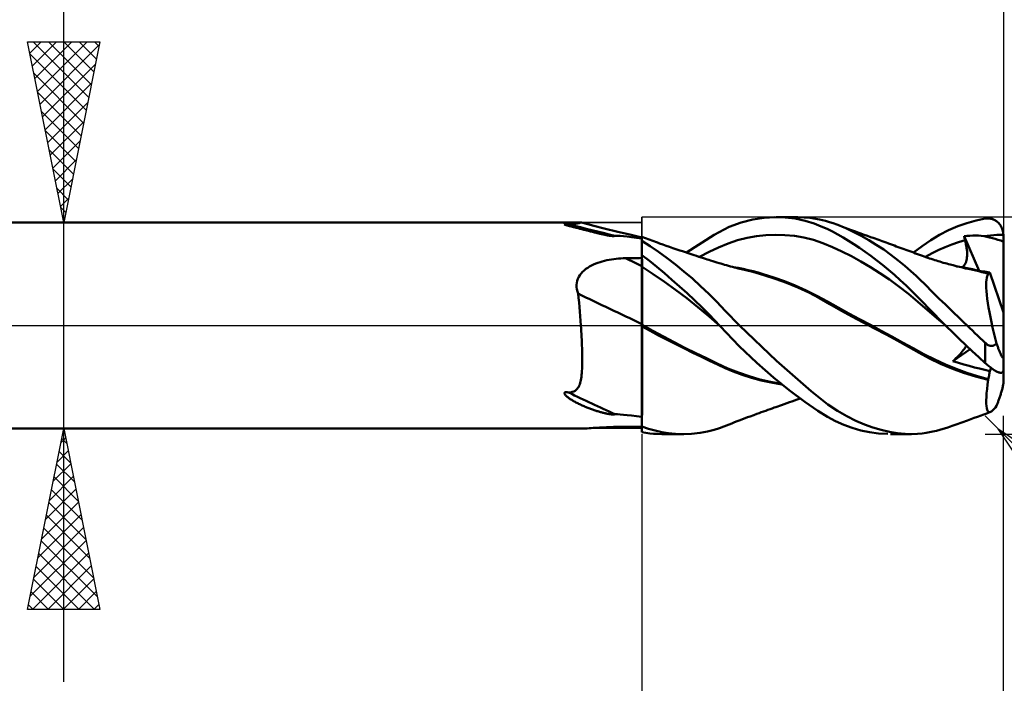
# Model space of a CAD drawing. Units: millimetres. Extents: x -75 to 98, y -61 to 61.
# Drawn here: x 20 to 47, y -10 to 8 of the extents above; entities that cross this region are included whole.
import ezdxf

# ---------------------------------------------------------------- set-up
doc = ezdxf.new("R2010")
doc.units = ezdxf.units.MM
doc.header["$LTSCALE"] = 7.15
doc.linetypes.add('LONGDASH_DASH', pattern=[0.85, 0.4, -0.2, 0.05, -0.2])
for name, color, linetype in [('1', 4, 'CONTINUOUS'), ('2', 7, 'CONTINUOUS'), ('4', 2, 'LONGDASH_DASH'), ('CUT', 1, 'CONTINUOUS'), ('NOCUT', 7, 'CONTINUOUS'), ('SK2', 7, 'CONTINUOUS'), ('SK4', 2, 'LONGDASH_DASH')]:
    doc.layers.add(name, color=color, linetype=linetype)

msp = doc.modelspace()

# ---------------------------------------------------------------- linework, layer by layer
at = {"layer": '1', "color": 4, "linetype": 'CONTINUOUS', "lineweight": 50}
for p, q in [((40.38, 2.983), (40.675, 3)), ((40.958, 2.991), (40.675, 3)), ((40.716, 3), (41.312, 3)), ((41.658, 2.98), (41.31, 3)), ((5, 2.85), (35.323, 2.85)), ((34.851, 2.797), (34.856, 2.801)), ((34.857, 2.792), (34.851, 2.797)), ((34.856, 2.801), (34.877, 2.803)), ((34.868, 2.787), (34.857, 2.792)), ((34.882, 2.782), (34.868, 2.787)), ((34.877, 2.803), (34.902, 2.804)), ((34.898, 2.777), (34.882, 2.782)), ((34.915, 2.773), (34.898, 2.777)), ((34.927, 2.803), (34.902, 2.804)), ((34.93, 2.769), (34.915, 2.773)), ((34.953, 2.803), (34.927, 2.803)), ((34.945, 2.765), (34.93, 2.769)), ((34.961, 2.76), (34.945, 2.765)), ((34.978, 2.801), (34.953, 2.803)), ((34.979, 2.756), (34.961, 2.76)), ((34.978, 2.801), (35.049, 2.804)), ((34.997, 2.751), (34.979, 2.756)), ((35.016, 2.746), (34.997, 2.751)), ((35.037, 2.741), (35.016, 2.746)), ((35.058, 2.736), (35.037, 2.741)), ((35.049, 2.804), (35.11, 2.809)), ((35.081, 2.73), (35.058, 2.736)), ((35.104, 2.724), (35.081, 2.73)), ((35.11, 2.809), (35.161, 2.815)), ((35.161, 2.815), (35.204, 2.822)), ((35.204, 2.822), (35.237, 2.829)), ((35.237, 2.829), (35.263, 2.836)), ((35.263, 2.836), (35.283, 2.841)), ((35.283, 2.841), (35.3, 2.846)), ((35.3, 2.846), (35.313, 2.849)), ((35.313, 2.849), (35.324, 2.85)), ((35.325, 2.85), (35.324, 2.85)), ((35.326, 2.85), (35.325, 2.85)), ((35.327, 2.85), (35.326, 2.85)), ((35.328, 2.85), (35.327, 2.85)), ((35.329, 2.849), (35.328, 2.85)), ((35.33, 2.849), (35.329, 2.849)), ((35.498, 2.805), (35.33, 2.849)), ((35.667, 2.761), (35.498, 2.805)), ((35.957, 2.688), (35.667, 2.761)), ((38.995, 2.513), (39.416, 2.729)), ((39.416, 2.729), (39.746, 2.853)), ((39.746, 2.853), (40.069, 2.935)), ((40.069, 2.935), (40.38, 2.983)), ((41.239, 2.958), (40.958, 2.991)), ((41.516, 2.899), (41.239, 2.958)), ((41.761, 2.824), (41.516, 2.899)), ((41.916, 2.936), (41.658, 2.98)), ((41.962, 2.744), (41.761, 2.824)), ((42.08, 2.894), (41.916, 2.936)), ((42.122, 2.671), (41.962, 2.744)), ((42.184, 2.863), (42.08, 2.894)), ((42.287, 2.829), (42.184, 2.863)), ((42.39, 2.792), (42.287, 2.829)), ((42.621, 2.699), (42.39, 2.792)), ((42.467, 2.763), (42.39, 2.792)), ((42.544, 2.734), (42.467, 2.763)), ((42.621, 2.706), (42.544, 2.734)), ((45.485, 2.638), (45.737, 2.746)), ((45.737, 2.746), (45.991, 2.835)), ((45.991, 2.835), (46.246, 2.905)), ((46.246, 2.905), (46.5, 2.957)), ((46.5, 2.957), (46.525, 2.96)), ((46.525, 2.96), (46.55, 2.962)), ((46.55, 2.962), (46.575, 2.962)), ((46.599, 2.961), (46.575, 2.962)), ((46.624, 2.959), (46.599, 2.961)), ((46.648, 2.955), (46.624, 2.959)), ((46.672, 2.95), (46.648, 2.955)), ((46.696, 2.943), (46.672, 2.95)), ((46.72, 2.935), (46.696, 2.943)), ((46.743, 2.925), (46.72, 2.935)), ((46.766, 2.913), (46.743, 2.925)), ((46.789, 2.9), (46.766, 2.913)), ((46.811, 2.885), (46.789, 2.9)), ((46.832, 2.868), (46.811, 2.885)), ((46.853, 2.85), (46.832, 2.868)), ((46.873, 2.83), (46.853, 2.85)), ((46.892, 2.808), (46.873, 2.83)), ((46.91, 2.785), (46.892, 2.808)), ((46.926, 2.76), (46.91, 2.785)), ((46.942, 2.733), (46.926, 2.76)), ((46.956, 2.705), (46.942, 2.733)), ((35.129, 2.718), (35.104, 2.724)), ((35.154, 2.712), (35.129, 2.718)), ((35.18, 2.706), (35.154, 2.712)), ((35.206, 2.699), (35.18, 2.706)), ((35.232, 2.693), (35.206, 2.699)), ((35.258, 2.686), (35.232, 2.693)), ((35.284, 2.679), (35.258, 2.686)), ((35.31, 2.673), (35.284, 2.679)), ((35.336, 2.666), (35.31, 2.673)), ((35.363, 2.659), (35.336, 2.666)), ((35.39, 2.652), (35.363, 2.659)), ((35.417, 2.646), (35.39, 2.652)), ((35.443, 2.639), (35.417, 2.646)), ((35.47, 2.632), (35.443, 2.639)), ((35.497, 2.625), (35.47, 2.632)), ((35.524, 2.618), (35.497, 2.625)), ((35.55, 2.611), (35.524, 2.618)), ((35.577, 2.604), (35.55, 2.611)), ((35.603, 2.598), (35.577, 2.604)), ((35.63, 2.591), (35.603, 2.598)), ((35.656, 2.584), (35.63, 2.591)), ((35.682, 2.578), (35.656, 2.584)), ((35.708, 2.571), (35.682, 2.578)), ((35.733, 2.565), (35.708, 2.571)), ((35.759, 2.559), (35.733, 2.565)), ((35.784, 2.553), (35.759, 2.559)), ((35.808, 2.547), (35.784, 2.553)), ((35.833, 2.541), (35.808, 2.547)), ((35.857, 2.535), (35.833, 2.541)), ((35.88, 2.53), (35.857, 2.535)), ((35.903, 2.525), (35.88, 2.53)), ((35.926, 2.52), (35.903, 2.525)), ((35.948, 2.515), (35.926, 2.52)), ((35.97, 2.51), (35.948, 2.515)), ((36.33, 2.596), (35.957, 2.688)), ((35.99, 2.506), (35.97, 2.51)), ((36.011, 2.502), (35.99, 2.506)), ((36.03, 2.498), (36.011, 2.502)), ((36.049, 2.495), (36.03, 2.498)), ((36.067, 2.491), (36.049, 2.495)), ((36.085, 2.488), (36.067, 2.491)), ((36.102, 2.486), (36.085, 2.488)), ((36.118, 2.484), (36.102, 2.486)), ((36.133, 2.482), (36.118, 2.484)), ((36.148, 2.48), (36.133, 2.482)), ((36.163, 2.478), (36.148, 2.48)), ((36.179, 2.477), (36.163, 2.478)), ((36.195, 2.476), (36.179, 2.477)), ((36.21, 2.476), (36.195, 2.476)), ((36.21, 2.476), (36.225, 2.477)), ((36.225, 2.477), (36.239, 2.48)), ((36.239, 2.48), (36.25, 2.485)), ((36.318, 2.482), (36.25, 2.485)), ((36.396, 2.478), (36.318, 2.482)), ((36.664, 2.517), (36.33, 2.596)), ((36.487, 2.47), (36.396, 2.478)), ((36.59, 2.46), (36.487, 2.47)), ((36.71, 2.446), (36.59, 2.46)), ((37, 2.44), (36.664, 2.517)), ((37.001, 2.455), (37, 2.456)), ((37, 2.456), (37, 2.456)), ((37, 2.456), (37, 2.456)), ((37, 2.456), (37, 2.456)), ((37, -2.95), (37, 2.456)), ((37.001, 2.455), (37.001, 2.455)), ((37.024, 2.447), (37.001, 2.455)), ((37.001, 2.455), (37.001, 2.455)), ((37.001, 2.452), (37.001, 2.455)), ((37.001, 2.452), (37.001, 2.455)), ((37.001, 2.444), (37.001, 2.452)), ((37.001, 2.444), (37.001, 2.452)), ((38.228, 2.018), (38.995, 2.513)), ((39.906, 2.427), (40.169, 2.473)), ((40.169, 2.473), (40.431, 2.501)), ((40.431, 2.501), (40.694, 2.511)), ((40.956, 2.504), (40.694, 2.511)), ((41.219, 2.478), (40.956, 2.504)), ((41.482, 2.433), (41.219, 2.478)), ((42.268, 2.597), (42.122, 2.671)), ((42.415, 2.518), (42.268, 2.597)), ((42.564, 2.433), (42.415, 2.518)), ((42.697, 2.678), (42.621, 2.706)), ((42.847, 2.594), (42.621, 2.699)), ((42.774, 2.649), (42.697, 2.678)), ((42.85, 2.621), (42.774, 2.649)), ((43.068, 2.481), (42.847, 2.594)), ((42.911, 2.599), (42.85, 2.621)), ((42.971, 2.577), (42.911, 2.599)), ((43.059, 2.545), (42.971, 2.577)), ((43.148, 2.512), (43.059, 2.545)), ((43.28, 2.361), (43.068, 2.481)), ((43.237, 2.48), (43.148, 2.512)), ((43.326, 2.448), (43.237, 2.48)), ((44.99, 2.364), (45.235, 2.511)), ((45.235, 2.511), (45.485, 2.638)), ((45.912, 2.471), (45.991, 2.48)), ((45.916, 2.455), (45.912, 2.471)), ((46.333, 1.514), (45.912, 2.471)), ((45.92, 2.439), (45.916, 2.455)), ((45.991, 2.48), (46.071, 2.486)), ((46.071, 2.486), (46.15, 2.489)), ((46.15, 2.489), (46.229, 2.49)), ((46.307, 2.487), (46.229, 2.49)), ((46.386, 2.481), (46.307, 2.487)), ((46.465, 2.47), (46.386, 2.481)), ((46.465, 2.47), (46.554, 2.482)), ((46.542, 2.456), (46.465, 2.47)), ((46.619, 2.439), (46.542, 2.456)), ((46.554, 2.482), (46.643, 2.492)), ((46.643, 2.492), (46.732, 2.5)), ((46.732, 2.5), (46.821, 2.506)), ((46.821, 2.506), (46.911, 2.509)), ((46.911, 2.509), (47, 2.511)), ((46.968, 2.675), (46.956, 2.705)), ((46.979, 2.644), (46.968, 2.675)), ((46.987, 2.612), (46.979, 2.644)), ((46.994, 2.579), (46.987, 2.612)), ((46.998, 2.545), (46.994, 2.579)), ((47, 2.511), (46.998, 2.545)), ((47, 2.509), (47, 2.511)), ((47, 2.508), (47, 2.509)), ((47, 2.505), (47, 2.508)), ((47, 2.503), (47, 2.505)), ((47, 2.501), (47, 2.503)), ((47, 2.5), (47, 2.501)), ((47, 2.474), (47, 2.5)), ((47, 2.448), (47, 2.474)), ((36.846, 2.428), (36.71, 2.446)), ((37, 2.405), (36.846, 2.428)), ((37, 2.429), (37.001, 2.444)), ((37, 2.429), (37.001, 2.444)), ((37, 2.408), (37, 2.429)), ((37, 2.408), (37, 2.429)), ((37, 2.382), (37, 2.408)), ((37, 2.382), (37, 2.408)), ((37, 2.35), (37, 2.382)), ((37, 2.35), (37, 2.382)), ((37.228, 2.198), (37, 2.346)), ((37.074, 2.427), (37.024, 2.447)), ((37.124, 2.408), (37.074, 2.427)), ((37.175, 2.389), (37.124, 2.408)), ((37.225, 2.37), (37.175, 2.389)), ((37.275, 2.352), (37.225, 2.37)), ((37.459, 2.039), (37.228, 2.198)), ((37.326, 2.333), (37.275, 2.352)), ((37.376, 2.315), (37.326, 2.333)), ((37.426, 2.296), (37.376, 2.315)), ((37.489, 2.274), (37.426, 2.296)), ((37.58, 2.241), (37.489, 2.274)), ((37.671, 2.209), (37.58, 2.241)), ((37.762, 2.177), (37.671, 2.209)), ((39.118, 2.162), (39.381, 2.272)), ((39.381, 2.272), (39.643, 2.36)), ((39.643, 2.36), (39.906, 2.427)), ((41.744, 2.367), (41.482, 2.433)), ((42.007, 2.279), (41.744, 2.367)), ((42.27, 2.172), (42.007, 2.279)), ((42.714, 2.343), (42.564, 2.433)), ((42.865, 2.247), (42.714, 2.343)), ((43.019, 2.146), (42.865, 2.247)), ((43.484, 2.235), (43.28, 2.361)), ((43.397, 2.422), (43.326, 2.448)), ((43.448, 2.404), (43.397, 2.422)), ((43.498, 2.386), (43.448, 2.404)), ((43.688, 2.101), (43.484, 2.235)), ((43.549, 2.368), (43.498, 2.386)), ((43.6, 2.349), (43.549, 2.368)), ((43.65, 2.331), (43.6, 2.349)), ((43.701, 2.313), (43.65, 2.331)), ((43.752, 2.295), (43.701, 2.313)), ((43.802, 2.276), (43.752, 2.295)), ((43.824, 2.268), (43.802, 2.276)), ((43.877, 2.249), (43.824, 2.268)), ((43.931, 2.23), (43.877, 2.249)), ((43.984, 2.211), (43.931, 2.23)), ((44.037, 2.191), (43.984, 2.211)), ((44.091, 2.172), (44.037, 2.191)), ((44.512, 2.019), (44.751, 2.199)), ((44.751, 2.199), (44.99, 2.364)), ((45.392, 2.172), (45.574, 2.244)), ((45.574, 2.244), (45.757, 2.307)), ((45.757, 2.307), (45.94, 2.361)), ((45.924, 2.424), (45.92, 2.439)), ((45.928, 2.408), (45.924, 2.424)), ((45.932, 2.392), (45.928, 2.408)), ((45.936, 2.376), (45.932, 2.392)), ((45.94, 2.361), (45.936, 2.376)), ((45.953, 2.307), (45.94, 2.361)), ((45.964, 2.254), (45.953, 2.307)), ((45.974, 2.202), (45.964, 2.254)), ((45.982, 2.152), (45.974, 2.202)), ((46.696, 2.42), (46.619, 2.439)), ((46.772, 2.399), (46.696, 2.42)), ((46.849, 2.374), (46.772, 2.399)), ((46.925, 2.348), (46.849, 2.374)), ((47, 2.318), (46.925, 2.348)), ((47, 2.422), (47, 2.448)), ((47, 2.396), (47, 2.422)), ((47, 2.37), (47, 2.396)), ((47, 2.344), (47, 2.37)), ((47, 2.318), (47, 2.344)), ((47, 0.361), (47, 2.318)), ((37.205, 1.787), (37, 1.947)), ((37, 1.899), (37, 1.944)), ((37, 1.899), (37, 1.944)), ((37.693, 1.868), (37.459, 2.039)), ((37.853, 2.145), (37.762, 2.177)), ((37.909, 2.126), (37.853, 2.145)), ((37.966, 2.107), (37.909, 2.126)), ((38.044, 2.08), (37.966, 2.107)), ((38.123, 2.054), (38.044, 2.08)), ((38.201, 2.027), (38.123, 2.054)), ((38.279, 2.001), (38.201, 2.027)), ((38.36, 1.975), (38.279, 2.001)), ((38.441, 1.948), (38.36, 1.975)), ((38.507, 1.927), (38.441, 1.948)), ((38.574, 1.905), (38.507, 1.927)), ((38.593, 1.899), (38.855, 2.036)), ((38.855, 2.036), (39.118, 2.162)), ((42.532, 2.05), (42.27, 2.172)), ((42.795, 1.917), (42.532, 2.05)), ((43.058, 1.772), (42.795, 1.917)), ((43.175, 2.038), (43.019, 2.146)), ((43.334, 1.924), (43.175, 2.038)), ((43.495, 1.803), (43.334, 1.924)), ((43.89, 1.956), (43.688, 2.101)), ((44.091, 1.802), (43.89, 1.956)), ((44.144, 2.153), (44.091, 2.172)), ((44.197, 2.133), (44.144, 2.153)), ((44.251, 2.114), (44.197, 2.133)), ((44.304, 2.095), (44.251, 2.114)), ((44.358, 2.075), (44.304, 2.095)), ((44.411, 2.056), (44.358, 2.075)), ((44.464, 2.036), (44.411, 2.056)), ((44.518, 2.017), (44.464, 2.036)), ((44.571, 1.997), (44.518, 2.017)), ((44.624, 1.978), (44.571, 1.997)), ((44.678, 1.958), (44.624, 1.978)), ((44.709, 1.947), (44.678, 1.958)), ((44.758, 1.929), (44.709, 1.947)), ((44.808, 1.911), (44.758, 1.929)), ((44.857, 1.893), (44.808, 1.911)), ((44.844, 1.898), (45.026, 2)), ((45.026, 2), (45.209, 2.091)), ((45.209, 2.091), (45.392, 2.172)), ((45.988, 2.103), (45.982, 2.152)), ((45.993, 2.056), (45.988, 2.103)), ((45.992, 1.884), (45.995, 1.924)), ((45.995, 2.01), (45.993, 2.056)), ((45.996, 1.966), (45.995, 2.01)), ((45.995, 1.924), (45.996, 1.966)), ((35.55, 1.632), (35.605, 1.661)), ((35.605, 1.661), (35.662, 1.688)), ((35.662, 1.688), (35.719, 1.713)), ((35.719, 1.713), (35.779, 1.735)), ((35.779, 1.735), (35.839, 1.755)), ((35.839, 1.755), (35.901, 1.774)), ((35.901, 1.774), (35.963, 1.79)), ((35.963, 1.79), (36.026, 1.805)), ((36.026, 1.805), (36.089, 1.818)), ((36.089, 1.818), (36.153, 1.829)), ((36.153, 1.829), (36.218, 1.838)), ((36.218, 1.838), (36.283, 1.846)), ((36.283, 1.846), (36.348, 1.853)), ((36.348, 1.853), (36.414, 1.857)), ((36.414, 1.857), (36.479, 1.861)), ((36.479, 1.861), (36.545, 1.862)), ((36.545, 1.862), (36.61, 1.863)), ((36.61, 1.863), (36.675, 1.864)), ((36.675, 1.864), (36.74, 1.865)), ((36.74, 1.865), (36.805, 1.866)), ((36.805, 1.866), (36.87, 1.867)), ((36.87, 1.867), (36.935, 1.868)), ((36.935, 1.868), (37, 1.869)), ((37, 1.853), (37, 1.899)), ((37, 1.853), (37, 1.899)), ((37.001, 1.808), (37, 1.853)), ((37.001, 1.808), (37, 1.853)), ((37.001, 1.762), (37.001, 1.808)), ((37.001, 1.762), (37.001, 1.808)), ((37.001, 1.717), (37.001, 1.762)), ((37.001, 1.717), (37.001, 1.762)), ((37.001, 1.672), (37.001, 1.717)), ((37.001, 1.672), (37.001, 1.717)), ((37.002, 1.626), (37.001, 1.672)), ((37.002, 1.626), (37.001, 1.672)), ((37.412, 1.62), (37.205, 1.787)), ((37.928, 1.688), (37.693, 1.868)), ((38.162, 1.498), (37.928, 1.688)), ((38.64, 1.884), (38.574, 1.905)), ((38.706, 1.862), (38.64, 1.884)), ((38.755, 1.847), (38.706, 1.862)), ((38.803, 1.831), (38.755, 1.847)), ((38.851, 1.816), (38.803, 1.831)), ((38.899, 1.801), (38.851, 1.816)), ((38.958, 1.783), (38.899, 1.801)), ((39.016, 1.764), (38.958, 1.783)), ((39.075, 1.746), (39.016, 1.764)), ((39.133, 1.728), (39.075, 1.746)), ((39.184, 1.713), (39.133, 1.728)), ((39.234, 1.697), (39.184, 1.713)), ((39.285, 1.682), (39.234, 1.697)), ((39.335, 1.667), (39.285, 1.682)), ((39.391, 1.651), (39.335, 1.667)), ((39.447, 1.635), (39.391, 1.651)), ((39.504, 1.62), (39.447, 1.635)), ((43.32, 1.617), (43.058, 1.772)), ((43.657, 1.677), (43.495, 1.803)), ((43.82, 1.544), (43.657, 1.677)), ((44.277, 1.649), (44.091, 1.802)), ((44.442, 1.505), (44.277, 1.649)), ((44.906, 1.876), (44.857, 1.893)), ((44.956, 1.859), (44.906, 1.876)), ((45.005, 1.843), (44.956, 1.859)), ((45.054, 1.826), (45.005, 1.843)), ((45.104, 1.81), (45.054, 1.826)), ((45.146, 1.797), (45.104, 1.81)), ((45.194, 1.782), (45.146, 1.797)), ((45.242, 1.768), (45.194, 1.782)), ((45.29, 1.753), (45.242, 1.768)), ((45.338, 1.739), (45.29, 1.753)), ((45.386, 1.725), (45.338, 1.739)), ((45.434, 1.712), (45.386, 1.725)), ((45.482, 1.699), (45.434, 1.712)), ((45.53, 1.686), (45.482, 1.699)), ((45.606, 1.666), (45.53, 1.686)), ((45.694, 1.644), (45.606, 1.666)), ((45.781, 1.622), (45.694, 1.644)), ((45.847, 1.615), (45.7, 1.638)), ((45.885, 1.631), (45.907, 1.653)), ((45.907, 1.653), (45.927, 1.679)), ((45.927, 1.679), (45.944, 1.707)), ((45.944, 1.707), (45.959, 1.738)), ((45.959, 1.738), (45.971, 1.772)), ((45.971, 1.772), (45.98, 1.807)), ((45.98, 1.807), (45.987, 1.845)), ((45.987, 1.845), (45.992, 1.884)), ((35.25, 1.346), (35.281, 1.396)), ((35.281, 1.396), (35.316, 1.443)), ((35.316, 1.443), (35.356, 1.487)), ((35.356, 1.487), (35.4, 1.527)), ((35.4, 1.527), (35.447, 1.565)), ((35.447, 1.565), (35.498, 1.6)), ((35.498, 1.6), (35.55, 1.632)), ((37, 1.627), (37, 1.628)), ((37.001, 1.627), (37, 1.627)), ((37.001, 1.627), (37.001, 1.627)), ((37.002, 1.626), (37.001, 1.627)), ((37.001, 1.627), (37.001, 1.627)), ((37.001, 1.627), (37.001, 1.627)), ((37.002, 1.563), (37.002, 1.626)), ((37.311, 1.422), (37.002, 1.626)), ((37.002, 1.494), (37.002, 1.563)), ((37.003, 1.421), (37.002, 1.494)), ((37.003, 1.344), (37.003, 1.421)), ((37.62, 1.209), (37.311, 1.422)), ((37.621, 1.447), (37.412, 1.62)), ((37.83, 1.268), (37.621, 1.447)), ((38.394, 1.299), (38.162, 1.498)), ((39.56, 1.606), (39.504, 1.62)), ((39.665, 1.594), (39.528, 1.619)), ((39.609, 1.593), (39.56, 1.606)), ((39.658, 1.581), (39.609, 1.593)), ((39.707, 1.57), (39.658, 1.581)), ((39.803, 1.566), (39.665, 1.594)), ((39.757, 1.558), (39.707, 1.57)), ((40.064, 1.482), (39.757, 1.558)), ((39.94, 1.534), (39.803, 1.566)), ((40.078, 1.5), (39.94, 1.534)), ((40.374, 1.393), (40.064, 1.482)), ((40.215, 1.463), (40.078, 1.5)), ((40.352, 1.423), (40.215, 1.463)), ((40.649, 1.33), (40.352, 1.423)), ((40.688, 1.292), (40.374, 1.393)), ((43.583, 1.451), (43.32, 1.617)), ((43.846, 1.273), (43.583, 1.451)), ((43.984, 1.405), (43.82, 1.544)), ((44.147, 1.26), (43.984, 1.405)), ((44.587, 1.371), (44.442, 1.505)), ((44.71, 1.253), (44.587, 1.371)), ((45.869, 1.602), (45.781, 1.622)), ((45.994, 1.588), (45.847, 1.615)), ((45.86, 1.613), (45.885, 1.631)), ((45.956, 1.582), (45.869, 1.602)), ((46.012, 1.57), (45.956, 1.582)), ((46.141, 1.558), (45.994, 1.588)), ((46.068, 1.558), (46.012, 1.57)), ((46.152, 1.54), (46.068, 1.558)), ((46.288, 1.524), (46.141, 1.558)), ((46.236, 1.521), (46.152, 1.54)), ((46.322, 1.5), (46.236, 1.521)), ((46.435, 1.487), (46.288, 1.524)), ((46.408, 1.478), (46.322, 1.5)), ((46.379, 1.507), (46.33, 1.514)), ((46.428, 1.499), (46.379, 1.507)), ((46.495, 1.455), (46.408, 1.478)), ((46.477, 1.492), (46.428, 1.499)), ((46.582, 1.447), (46.435, 1.487)), ((46.525, 1.484), (46.477, 1.492)), ((46.583, 1.43), (46.495, 1.455)), ((46.573, 1.476), (46.525, 1.484)), ((46.539, 1.323), (46.55, 1.368)), ((46.55, 1.368), (46.565, 1.404)), ((46.565, 1.404), (46.583, 1.43)), ((46.621, 1.468), (46.573, 1.476)), ((46.582, 1.444), (46.582, 1.447)), ((46.583, 1.446), (46.582, 1.447)), ((46.582, 1.442), (46.582, 1.444)), ((46.582, 1.44), (46.582, 1.442)), ((46.582, 1.437), (46.582, 1.44)), ((46.583, 1.435), (46.582, 1.437)), ((46.584, 1.446), (46.583, 1.446)), ((46.583, 1.432), (46.583, 1.435)), ((46.583, 1.43), (46.583, 1.432)), ((46.585, 1.446), (46.584, 1.446)), ((46.586, 1.445), (46.585, 1.446)), ((46.587, 1.445), (46.586, 1.445)), ((46.587, 1.445), (46.587, 1.445)), ((46.594, 1.444), (46.587, 1.445)), ((46.594, 1.444), (46.601, 1.445)), ((46.601, 1.445), (46.607, 1.448)), ((46.607, 1.448), (46.612, 1.452)), ((46.612, 1.452), (46.617, 1.459)), ((46.617, 1.459), (46.621, 1.467)), ((47, 0.361), (46.621, 1.467)), ((35.19, 1.123), (35.195, 1.182)), ((35.191, 1.063), (35.19, 1.123)), ((35.195, 1.182), (35.207, 1.239)), ((35.207, 1.239), (35.225, 1.293)), ((35.225, 1.293), (35.25, 1.346)), ((37.003, 1.263), (37.003, 1.344)), ((37.003, 1.178), (37.003, 1.263)), ((37.004, 1.091), (37.003, 1.178)), ((37.004, 1.002), (37.004, 1.091)), ((37.928, 0.987), (37.62, 1.209)), ((38.04, 1.084), (37.83, 1.268)), ((38.623, 1.092), (38.394, 1.299)), ((38.848, 0.878), (38.623, 1.092)), ((40.946, 1.224), (40.649, 1.33)), ((41.001, 1.179), (40.688, 1.292)), ((41.242, 1.105), (40.946, 1.224)), ((41.31, 1.052), (41.001, 1.179)), ((41.539, 0.972), (41.242, 1.105)), ((44.108, 1.082), (43.846, 1.273)), ((44.31, 1.11), (44.147, 1.26)), ((44.471, 0.954), (44.31, 1.11)), ((44.813, 1.152), (44.71, 1.253)), ((44.897, 1.068), (44.813, 1.152)), ((46.525, 1.127), (46.526, 1.203)), ((46.527, 1.043), (46.525, 1.127)), ((46.526, 1.203), (46.531, 1.268)), ((46.531, 1.268), (46.539, 1.323)), ((35.198, 1.004), (35.191, 1.063)), ((35.212, 0.945), (35.198, 1.004)), ((35.231, 0.886), (35.212, 0.945)), ((35.245, 0.763), (35.231, 0.886)), ((37.004, 0.912), (37.004, 1.002)), ((37.004, 0.819), (37.004, 0.912)), ((37.004, 0.726), (37.004, 0.819)), ((38.237, 0.755), (37.928, 0.987)), ((38.249, 0.894), (38.04, 1.084)), ((38.457, 0.699), (38.249, 0.894)), ((39.069, 0.655), (38.848, 0.878)), ((41.617, 0.91), (41.31, 1.052)), ((41.835, 0.826), (41.539, 0.972)), ((41.914, 0.754), (41.617, 0.91)), ((42.132, 0.665), (41.835, 0.826)), ((44.371, 0.878), (44.108, 1.082)), ((44.634, 0.659), (44.371, 0.878)), ((44.626, 0.797), (44.471, 0.954)), ((44.978, 0.988), (44.897, 1.068)), ((45.06, 0.906), (44.978, 0.988)), ((45.143, 0.825), (45.06, 0.906)), ((45.226, 0.743), (45.143, 0.825)), ((46.533, 0.95), (46.527, 1.043)), ((46.542, 0.849), (46.533, 0.95)), ((46.555, 0.739), (46.542, 0.849)), ((35.258, 0.638), (35.245, 0.763)), ((35.27, 0.512), (35.258, 0.638)), ((37.005, 0.633), (37.004, 0.726)), ((37.005, 0.541), (37.005, 0.633)), ((38.546, 0.511), (38.237, 0.755)), ((38.663, 0.499), (38.457, 0.699)), ((39.306, 0.405), (39.069, 0.655)), ((42.195, 0.592), (41.914, 0.754)), ((42.429, 0.501), (42.132, 0.665)), ((42.5, 0.419), (42.195, 0.592)), ((44.777, 0.64), (44.626, 0.797)), ((44.896, 0.428), (44.634, 0.659)), ((44.929, 0.481), (44.777, 0.64)), ((45.31, 0.661), (45.226, 0.743)), ((45.394, 0.579), (45.31, 0.661)), ((45.479, 0.496), (45.394, 0.579)), ((46.572, 0.621), (46.555, 0.739)), ((46.592, 0.497), (46.572, 0.621)), ((35.281, 0.385), (35.27, 0.512)), ((35.292, 0.258), (35.281, 0.385)), ((37.005, 0.449), (37.005, 0.541)), ((37.005, 0.358), (37.005, 0.449)), ((37.005, 0.27), (37.005, 0.358)), ((38.855, 0.254), (38.546, 0.511)), ((38.851, 0.311), (38.663, 0.499)), ((39.013, 0.144), (38.851, 0.311)), ((39.694, 0), (39.306, 0.405)), ((42.725, 0.338), (42.429, 0.501)), ((42.809, 0.248), (42.5, 0.419)), ((43.022, 0.177), (42.725, 0.338)), ((45.159, 0.202), (44.896, 0.428)), ((45.085, 0.32), (44.929, 0.481)), ((45.243, 0.159), (45.085, 0.32)), ((45.565, 0.414), (45.479, 0.496)), ((45.651, 0.331), (45.565, 0.414)), ((45.737, 0.248), (45.651, 0.331)), ((46.615, 0.367), (46.592, 0.497)), ((46.64, 0.232), (46.615, 0.367)), ((47, -1.239), (47, 0.361)), ((35.302, 0.129), (35.292, 0.258)), ((35.311, 0), (35.302, 0.129)), ((35.316, -0.079), (35.311, 0)), ((37.001, 0.025), (37, 0.025)), ((37.001, 0.024), (37.001, 0.025)), ((37.002, 0.024), (37.001, 0.024)), ((37.003, 0.023), (37.002, 0.024)), ((37.004, 0.023), (37.003, 0.023)), ((37.004, 0.102), (37.005, 0.184)), ((37.004, 0.022), (37.004, 0.102)), ((37.004, 0.022), (37.004, 0.023)), ((37.301, -0.144), (37.004, 0.022)), ((37.004, -0.023), (37.004, 0.022)), ((37.005, 0.184), (37.005, 0.27)), ((39.164, -0.016), (38.855, 0.254)), ((39.149, 0), (39.013, 0.144)), ((39.151, -0.003), (39.149, 0)), ((40.719, -0.979), (39.694, 0)), ((43.121, 0.081), (42.809, 0.248)), ((43.319, 0.017), (43.022, 0.177)), ((43.437, -0.085), (43.121, 0.081)), ((43.616, -0.143), (43.319, 0.017)), ((45.422, -0.02), (45.159, 0.202)), ((45.402, 0), (45.243, 0.159)), ((45.405, -0.003), (45.402, 0)), ((45.823, 0.166), (45.737, 0.248)), ((45.909, 0.083), (45.823, 0.166)), ((45.996, 0), (45.909, 0.083)), ((46.068, -0.069), (45.996, 0)), ((46.669, 0.093), (46.64, 0.232)), ((46.701, -0.05), (46.669, 0.093)), ((35.32, -0.158), (35.316, -0.079)), ((35.325, -0.236), (35.32, -0.158)), ((35.329, -0.315), (35.325, -0.236)), ((37.001, -0.02), (37, -0.02)), ((37.001, -0.021), (37.001, -0.02)), ((37.002, -0.021), (37.001, -0.021)), ((37.003, -0.022), (37.002, -0.021)), ((37.004, -0.022), (37.003, -0.022)), ((37.004, -0.023), (37.004, -0.022)), ((37.228, -0.149), (37.004, -0.023)), ((37.004, -0.17), (37.004, -0.023)), ((37.004, -0.17), (37.004, -0.023)), ((37.004, -0.321), (37.004, -0.17)), ((37.004, -0.321), (37.004, -0.17)), ((37.459, -0.274), (37.228, -0.149)), ((37.597, -0.304), (37.301, -0.144)), ((39.154, -0.006), (39.151, -0.003)), ((39.156, -0.009), (39.154, -0.006)), ((39.159, -0.011), (39.156, -0.009)), ((39.162, -0.014), (39.159, -0.011)), ((39.164, -0.017), (39.162, -0.014)), ((39.69, -0.567), (39.164, -0.017)), ((43.752, -0.25), (43.437, -0.085)), ((43.912, -0.304), (43.616, -0.143)), ((44.064, -0.416), (43.752, -0.25)), ((45.408, -0.006), (45.405, -0.003)), ((45.415, -0.013), (45.408, -0.006)), ((45.418, -0.016), (45.415, -0.013)), ((45.421, -0.019), (45.418, -0.016)), ((45.599, -0.194), (45.421, -0.019)), ((45.778, -0.367), (45.599, -0.194)), ((46.141, -0.138), (46.068, -0.069)), ((46.213, -0.207), (46.141, -0.138)), ((46.285, -0.276), (46.213, -0.207)), ((46.735, -0.197), (46.701, -0.05)), ((46.771, -0.346), (46.735, -0.197)), ((35.333, -0.393), (35.329, -0.315)), ((35.336, -0.471), (35.333, -0.393)), ((35.339, -0.548), (35.336, -0.471)), ((37.003, -0.631), (37.004, -0.475)), ((37.003, -0.63), (37.004, -0.475)), ((37.004, -0.475), (37.004, -0.321)), ((37.004, -0.475), (37.004, -0.321)), ((37.695, -0.397), (37.459, -0.274)), ((37.893, -0.46), (37.597, -0.304)), ((37.934, -0.518), (37.695, -0.397)), ((38.19, -0.612), (37.893, -0.46)), ((38.174, -0.637), (37.934, -0.518)), ((44.209, -0.465), (43.912, -0.304)), ((44.373, -0.584), (44.064, -0.416)), ((44.505, -0.628), (44.209, -0.465)), ((45.959, -0.538), (45.778, -0.367)), ((46.139, -0.707), (45.959, -0.538)), ((46.357, -0.344), (46.285, -0.276)), ((46.429, -0.413), (46.357, -0.344)), ((46.5, -0.481), (46.429, -0.413)), ((46.51, -0.49), (46.5, -0.481)), ((46.5, -1.038), (46.5, -0.481)), ((46.52, -0.499), (46.51, -0.49)), ((46.531, -0.508), (46.52, -0.499)), ((46.542, -0.516), (46.531, -0.508)), ((46.553, -0.524), (46.542, -0.516)), ((46.564, -0.531), (46.553, -0.524)), ((46.576, -0.538), (46.564, -0.531)), ((46.588, -0.544), (46.576, -0.538)), ((46.6, -0.549), (46.588, -0.544)), ((46.738, -0.548), (46.749, -0.543)), ((46.749, -0.543), (46.76, -0.536)), ((46.76, -0.536), (46.771, -0.529)), ((46.809, -0.496), (46.771, -0.346)), ((46.771, -0.529), (46.781, -0.522)), ((46.781, -0.522), (46.791, -0.514)), ((46.791, -0.514), (46.8, -0.505)), ((46.8, -0.505), (46.809, -0.496)), ((46.818, -0.519), (46.809, -0.496)), ((46.826, -0.543), (46.818, -0.519)), ((46.834, -0.565), (46.826, -0.543)), ((35.342, -0.625), (35.339, -0.548)), ((35.344, -0.702), (35.342, -0.625)), ((35.345, -0.778), (35.344, -0.702)), ((35.346, -0.854), (35.345, -0.778)), ((37.003, -0.787), (37.003, -0.63)), ((37.003, -0.788), (37.003, -0.631)), ((37.003, -0.945), (37.003, -0.787)), ((37.003, -0.946), (37.003, -0.788)), ((38.411, -0.753), (38.174, -0.637)), ((38.486, -0.761), (38.19, -0.612)), ((38.644, -0.865), (38.411, -0.753)), ((38.782, -0.906), (38.486, -0.761)), ((40.178, -1.032), (39.69, -0.567)), ((44.671, -0.751), (44.373, -0.584)), ((44.802, -0.791), (44.505, -0.628)), ((44.956, -0.907), (44.671, -0.751)), ((45.099, -0.943), (44.802, -0.791)), ((45.6, -0.987), (46.078, -0.65)), ((45.764, -0.827), (45.8, -0.789)), ((45.8, -0.789), (45.833, -0.752)), ((45.833, -0.752), (45.863, -0.718)), ((45.863, -0.718), (45.889, -0.685)), ((45.889, -0.685), (45.913, -0.655)), ((45.913, -0.655), (45.933, -0.626)), ((45.933, -0.626), (45.951, -0.6)), ((45.951, -0.6), (45.965, -0.576)), ((45.965, -0.576), (45.976, -0.555)), ((46.32, -0.874), (46.139, -0.707)), ((46.613, -0.554), (46.6, -0.549)), ((46.625, -0.558), (46.613, -0.554)), ((46.638, -0.56), (46.625, -0.558)), ((46.651, -0.562), (46.638, -0.56)), ((46.664, -0.563), (46.651, -0.562)), ((46.664, -0.563), (46.676, -0.563)), ((46.676, -0.563), (46.689, -0.562)), ((46.689, -0.562), (46.702, -0.56)), ((46.702, -0.56), (46.714, -0.557)), ((46.714, -0.557), (46.726, -0.553)), ((46.726, -0.553), (46.738, -0.548)), ((46.843, -0.587), (46.834, -0.565)), ((46.851, -0.609), (46.843, -0.587)), ((46.859, -0.63), (46.851, -0.609)), ((46.867, -0.651), (46.859, -0.63)), ((46.875, -0.671), (46.867, -0.651)), ((46.883, -0.692), (46.875, -0.671)), ((46.891, -0.712), (46.883, -0.692)), ((46.9, -0.732), (46.891, -0.712)), ((46.908, -0.753), (46.9, -0.732)), ((46.917, -0.772), (46.908, -0.753)), ((46.925, -0.79), (46.917, -0.772)), ((46.933, -0.808), (46.925, -0.79)), ((46.94, -0.824), (46.933, -0.808)), ((35.345, -1.133), (35.346, -1.068)), ((35.347, -0.928), (35.346, -0.854)), ((35.346, -1.068), (35.347, -0.999)), ((35.347, -0.999), (35.347, -0.928)), ((37.003, -1.103), (37.003, -0.945)), ((37.003, -1.104), (37.003, -0.946)), ((38.87, -0.973), (38.644, -0.865)), ((39.078, -1.047), (38.782, -0.906)), ((39.087, -1.077), (38.87, -0.973)), ((39.374, -1.183), (39.078, -1.047)), ((39.297, -1.177), (39.087, -1.077)), ((40.635, -1.432), (40.178, -1.032)), ((41.684, -1.814), (40.719, -0.979)), ((45.263, -1.057), (44.956, -0.907)), ((45.395, -1.08), (45.099, -0.943)), ((45.575, -1.188), (45.263, -1.057)), ((45.692, -1.201), (45.395, -1.08)), ((45.6, -0.987), (45.643, -0.947)), ((45.755, -1.033), (45.6, -0.987)), ((45.643, -0.947), (45.686, -0.906)), ((45.686, -0.906), (45.726, -0.866)), ((45.726, -0.866), (45.764, -0.827)), ((45.906, -1.077), (45.755, -1.033)), ((46.054, -1.117), (45.906, -1.077)), ((46.5, -1.038), (46.32, -0.874)), ((46.525, -1.06), (46.5, -1.038)), ((46.55, -1.082), (46.525, -1.06)), ((46.575, -1.103), (46.55, -1.082)), ((46.948, -0.839), (46.94, -0.824)), ((46.956, -0.854), (46.948, -0.839)), ((46.963, -0.867), (46.956, -0.854)), ((46.971, -0.879), (46.963, -0.867)), ((46.977, -0.888), (46.971, -0.879)), ((46.983, -0.896), (46.977, -0.888)), ((46.989, -0.9), (46.983, -0.896)), ((46.994, -0.901), (46.989, -0.9)), ((46.994, -0.901), (46.997, -0.898)), ((46.997, -0.898), (46.999, -0.891)), ((46.999, -0.891), (47, -0.879)), ((35.33, -1.365), (35.335, -1.312)), ((35.335, -1.312), (35.339, -1.255)), ((35.339, -1.255), (35.342, -1.196)), ((35.342, -1.196), (35.345, -1.133)), ((37.002, -1.26), (37.003, -1.103)), ((37.002, -1.262), (37.003, -1.104)), ((37.002, -1.416), (37.002, -1.26)), ((37.002, -1.418), (37.002, -1.262)), ((39.52, -1.273), (39.297, -1.177)), ((39.67, -1.302), (39.374, -1.183)), ((39.772, -1.367), (39.52, -1.273)), ((39.967, -1.404), (39.67, -1.302)), ((45.893, -1.303), (45.575, -1.188)), ((45.989, -1.309), (45.692, -1.201)), ((46.231, -1.408), (45.893, -1.303)), ((46.286, -1.404), (45.989, -1.309)), ((46.2, -1.156), (46.054, -1.117)), ((46.342, -1.192), (46.2, -1.156)), ((46.483, -1.226), (46.342, -1.192)), ((46.621, -1.258), (46.483, -1.226)), ((46.599, -1.124), (46.575, -1.103)), ((46.624, -1.144), (46.599, -1.124)), ((46.602, -1.383), (46.608, -1.351)), ((46.608, -1.351), (46.613, -1.319)), ((46.613, -1.319), (46.617, -1.288)), ((46.617, -1.288), (46.621, -1.258)), ((46.621, -1.258), (46.658, -1.17)), ((46.648, -1.163), (46.624, -1.144)), ((46.672, -1.181), (46.648, -1.163)), ((46.696, -1.199), (46.672, -1.181)), ((46.72, -1.215), (46.696, -1.199)), ((46.743, -1.23), (46.72, -1.215)), ((46.766, -1.245), (46.743, -1.23)), ((46.789, -1.258), (46.766, -1.245)), ((46.811, -1.27), (46.789, -1.258)), ((46.832, -1.28), (46.811, -1.27)), ((46.853, -1.289), (46.832, -1.28)), ((46.873, -1.296), (46.853, -1.289)), ((46.892, -1.302), (46.873, -1.296)), ((46.91, -1.306), (46.892, -1.302)), ((46.926, -1.307), (46.91, -1.306)), ((46.926, -1.307), (46.942, -1.307)), ((46.942, -1.307), (46.956, -1.305)), ((46.956, -1.305), (46.968, -1.3)), ((46.968, -1.3), (46.979, -1.293)), ((46.979, -1.293), (46.987, -1.284)), ((46.987, -1.284), (46.994, -1.273)), ((46.994, -1.273), (46.998, -1.26)), ((46.998, -1.26), (47, -1.244)), ((47, -1.24), (47, -1.239)), ((47, -1.587), (47, -1.239)), ((47, -1.241), (47, -1.24)), ((47, -1.242), (47, -1.241)), ((47, -1.241), (47, -1.241)), ((47, -1.243), (47, -1.242)), ((47, -1.244), (47, -1.243)), ((47, -1.243), (47, -1.243)), ((35.264, -1.661), (35.278, -1.626)), ((35.278, -1.626), (35.291, -1.588)), ((35.291, -1.588), (35.301, -1.548)), ((35.301, -1.548), (35.31, -1.506)), ((35.31, -1.506), (35.318, -1.462)), ((35.318, -1.462), (35.325, -1.415)), ((35.325, -1.415), (35.33, -1.365)), ((37.002, -1.571), (37.002, -1.416)), ((37.002, -1.573), (37.002, -1.418)), ((37.002, -1.723), (37.002, -1.571)), ((37.002, -1.725), (37.002, -1.573)), ((40.034, -1.449), (39.772, -1.367)), ((40.263, -1.489), (39.967, -1.404)), ((40.298, -1.518), (40.034, -1.449)), ((40.559, -1.558), (40.263, -1.489)), ((40.571, -1.576), (40.298, -1.518)), ((40.856, -1.614), (40.559, -1.558)), ((40.871, -1.627), (40.571, -1.576)), ((41.072, -1.785), (40.635, -1.432)), ((46.583, -1.502), (46.231, -1.408)), ((46.582, -1.487), (46.286, -1.404)), ((46.548, -1.756), (46.564, -1.633)), ((46.564, -1.633), (46.583, -1.502)), ((46.582, -1.487), (46.589, -1.452)), ((46.582, -1.489), (46.582, -1.487)), ((46.582, -1.491), (46.582, -1.489)), ((46.582, -1.494), (46.582, -1.491)), ((46.582, -1.496), (46.582, -1.494)), ((46.583, -1.498), (46.582, -1.496)), ((46.583, -1.5), (46.583, -1.498)), ((46.583, -1.502), (46.583, -1.5)), ((46.589, -1.452), (46.596, -1.417)), ((46.596, -1.417), (46.602, -1.383)), ((46.994, -1.643), (46.997, -1.621)), ((46.997, -1.621), (46.999, -1.602)), ((46.999, -1.602), (47, -1.587)), ((34.851, -1.866), (34.862, -1.852)), ((34.853, -1.884), (34.851, -1.866)), ((34.862, -1.9), (34.853, -1.884)), ((34.862, -1.852), (34.883, -1.845)), ((34.874, -1.916), (34.862, -1.9)), ((34.883, -1.845), (34.907, -1.844)), ((34.931, -1.846), (34.907, -1.844)), ((34.955, -1.85), (34.931, -1.846)), ((34.978, -1.854), (34.955, -1.85)), ((34.978, -1.854), (35.028, -1.847)), ((35.028, -1.847), (35.072, -1.836)), ((35.072, -1.836), (35.112, -1.821)), ((35.112, -1.821), (35.147, -1.802)), ((35.147, -1.802), (35.178, -1.78)), ((35.178, -1.78), (35.205, -1.753)), ((35.205, -1.753), (35.229, -1.724)), ((35.229, -1.724), (35.248, -1.693)), ((35.248, -1.693), (35.264, -1.661)), ((37.001, -2.018), (37.002, -1.872)), ((37.001, -2.019), (37.002, -1.874)), ((37.002, -1.872), (37.002, -1.723)), ((37.002, -1.874), (37.002, -1.725)), ((41.503, -2.108), (41.072, -1.785)), ((42.145, -2.179), (41.684, -1.814)), ((46.529, -1.974), (46.536, -1.869)), ((46.536, -1.869), (46.548, -1.756)), ((46.917, -1.923), (46.925, -1.898)), ((46.925, -1.898), (46.933, -1.873)), ((46.933, -1.873), (46.94, -1.848)), ((46.94, -1.848), (46.948, -1.823)), ((46.948, -1.823), (46.956, -1.796)), ((46.956, -1.796), (46.963, -1.769)), ((46.963, -1.769), (46.971, -1.743)), ((46.971, -1.743), (46.977, -1.718)), ((46.977, -1.718), (46.983, -1.692)), ((46.983, -1.692), (46.989, -1.667)), ((46.989, -1.667), (46.994, -1.643)), ((34.888, -1.932), (34.874, -1.916)), ((34.903, -1.947), (34.888, -1.932)), ((34.918, -1.96), (34.903, -1.947)), ((34.932, -1.972), (34.918, -1.96)), ((34.947, -1.983), (34.932, -1.972)), ((34.962, -1.995), (34.947, -1.983)), ((34.979, -2.007), (34.962, -1.995)), ((34.996, -2.019), (34.979, -2.007)), ((35.015, -2.032), (34.996, -2.019)), ((35.035, -2.045), (35.015, -2.032)), ((35.055, -2.057), (35.035, -2.045)), ((35.077, -2.071), (35.055, -2.057)), ((35.1, -2.084), (35.077, -2.071)), ((35.123, -2.097), (35.1, -2.084)), ((35.147, -2.111), (35.123, -2.097)), ((35.172, -2.124), (35.147, -2.111)), ((35.196, -2.137), (35.172, -2.124)), ((35.221, -2.15), (35.196, -2.137)), ((35.246, -2.163), (35.221, -2.15)), ((35.272, -2.175), (35.246, -2.163)), ((35.297, -2.187), (35.272, -2.175)), ((37.001, -2.159), (37.001, -2.018)), ((37.001, -2.16), (37.001, -2.019)), ((37.001, -2.295), (37.001, -2.159)), ((37.001, -2.296), (37.001, -2.16)), ((40.859, -2.2), (40.934, -2.173)), ((40.934, -2.173), (41.006, -2.148)), ((41.006, -2.148), (41.078, -2.123)), ((41.078, -2.123), (41.15, -2.098)), ((41.15, -2.098), (41.223, -2.073)), ((41.223, -2.073), (41.297, -2.047)), ((41.297, -2.047), (41.379, -2.019)), ((41.866, -2.36), (41.503, -2.108)), ((42.407, -2.357), (42.145, -2.179)), ((46.525, -2.069), (46.529, -1.974)), ((46.526, -2.153), (46.525, -2.069)), ((46.53, -2.225), (46.526, -2.153)), ((46.818, -2.199), (46.826, -2.177)), ((46.826, -2.177), (46.834, -2.156)), ((46.834, -2.156), (46.843, -2.134)), ((46.843, -2.134), (46.851, -2.112)), ((46.851, -2.112), (46.859, -2.09)), ((46.859, -2.09), (46.867, -2.068)), ((46.867, -2.068), (46.875, -2.046)), ((46.875, -2.046), (46.883, -2.023)), ((46.883, -2.023), (46.891, -1.999)), ((46.891, -1.999), (46.9, -1.974)), ((46.9, -1.974), (46.908, -1.949)), ((46.908, -1.949), (46.917, -1.923)), ((35.322, -2.199), (35.297, -2.187)), ((35.348, -2.21), (35.322, -2.199)), ((35.374, -2.222), (35.348, -2.21)), ((35.399, -2.233), (35.374, -2.222)), ((35.425, -2.244), (35.399, -2.233)), ((35.451, -2.255), (35.425, -2.244)), ((35.477, -2.265), (35.451, -2.255)), ((35.502, -2.276), (35.477, -2.265)), ((35.528, -2.286), (35.502, -2.276)), ((35.554, -2.296), (35.528, -2.286)), ((35.579, -2.305), (35.554, -2.296)), ((35.605, -2.314), (35.579, -2.305)), ((35.63, -2.323), (35.605, -2.314)), ((35.655, -2.332), (35.63, -2.323)), ((35.681, -2.341), (35.655, -2.332)), ((35.705, -2.349), (35.681, -2.341)), ((35.73, -2.357), (35.705, -2.349)), ((35.755, -2.365), (35.73, -2.357)), ((35.779, -2.372), (35.755, -2.365)), ((35.803, -2.379), (35.779, -2.372)), ((35.826, -2.386), (35.803, -2.379)), ((35.85, -2.393), (35.826, -2.386)), ((35.873, -2.399), (35.85, -2.393)), ((35.895, -2.405), (35.873, -2.399)), ((35.917, -2.411), (35.895, -2.405)), ((35.939, -2.416), (35.917, -2.411)), ((35.96, -2.422), (35.939, -2.416)), ((35.981, -2.426), (35.96, -2.422)), ((36.001, -2.431), (35.981, -2.426)), ((36.02, -2.435), (36.001, -2.431)), ((36.039, -2.439), (36.02, -2.435)), ((36.057, -2.442), (36.039, -2.439)), ((36.074, -2.445), (36.057, -2.442)), ((36.091, -2.448), (36.074, -2.445)), ((36.107, -2.451), (36.091, -2.448)), ((36.122, -2.453), (36.107, -2.451)), ((36.24, -2.456), (36.25, -2.451)), ((36.318, -2.454), (36.25, -2.451)), ((37, -2.552), (37.001, -2.427)), ((37, -2.553), (37.001, -2.427)), ((37.001, -2.427), (37.001, -2.295)), ((37.001, -2.427), (37.001, -2.296)), ((40.092, -2.475), (40.18, -2.443)), ((40.18, -2.443), (40.241, -2.421)), ((40.241, -2.421), (40.302, -2.398)), ((40.302, -2.398), (40.364, -2.376)), ((40.364, -2.376), (40.425, -2.354)), ((40.425, -2.354), (40.484, -2.333)), ((40.484, -2.333), (40.544, -2.311)), ((40.544, -2.311), (40.603, -2.29)), ((40.603, -2.29), (40.659, -2.27)), ((40.659, -2.27), (40.708, -2.253)), ((40.708, -2.253), (40.757, -2.236)), ((40.757, -2.236), (40.806, -2.219)), ((40.806, -2.219), (40.859, -2.2)), ((42.129, -2.523), (41.866, -2.36)), ((42.664, -2.508), (42.407, -2.357)), ((46.433, -2.468), (46.483, -2.449)), ((46.483, -2.449), (46.564, -2.42)), ((46.539, -2.284), (46.53, -2.225)), ((46.552, -2.331), (46.539, -2.284)), ((46.57, -2.366), (46.552, -2.331)), ((46.564, -2.42), (46.645, -2.39)), ((46.591, -2.387), (46.57, -2.366)), ((46.616, -2.395), (46.591, -2.387)), ((46.616, -2.395), (46.645, -2.39)), ((46.645, -2.39), (46.668, -2.378)), ((46.668, -2.378), (46.693, -2.36)), ((46.693, -2.36), (46.72, -2.334)), ((46.72, -2.334), (46.748, -2.302)), ((46.748, -2.302), (46.778, -2.264)), ((46.778, -2.264), (46.809, -2.22)), ((46.809, -2.22), (46.818, -2.199)), ((36.137, -2.455), (36.122, -2.453)), ((36.151, -2.457), (36.137, -2.455)), ((36.166, -2.458), (36.151, -2.457)), ((36.182, -2.459), (36.166, -2.458)), ((36.197, -2.46), (36.182, -2.459)), ((36.197, -2.46), (36.212, -2.46)), ((36.212, -2.46), (36.226, -2.459)), ((36.226, -2.459), (36.24, -2.456)), ((36.396, -2.459), (36.318, -2.454)), ((36.487, -2.467), (36.396, -2.459)), ((36.59, -2.477), (36.487, -2.467)), ((36.71, -2.491), (36.59, -2.477)), ((36.846, -2.507), (36.71, -2.491)), ((37, -2.527), (36.846, -2.507)), ((37, -2.671), (37, -2.552)), ((37, -2.671), (37, -2.553)), ((37, -2.783), (37, -2.671)), ((37, -2.783), (37, -2.671)), ((39.414, -2.734), (39.489, -2.705)), ((39.489, -2.705), (39.563, -2.676)), ((39.563, -2.676), (39.638, -2.647)), ((39.638, -2.647), (39.712, -2.619)), ((39.712, -2.619), (39.783, -2.592)), ((39.783, -2.592), (39.854, -2.565)), ((39.854, -2.565), (39.924, -2.538)), ((39.924, -2.538), (39.996, -2.511)), ((39.996, -2.511), (40.092, -2.475)), ((42.355, -2.643), (42.129, -2.523)), ((42.585, -2.745), (42.355, -2.643)), ((42.916, -2.635), (42.664, -2.508)), ((43.159, -2.738), (42.916, -2.635)), ((45.691, -2.735), (45.744, -2.716)), ((45.744, -2.716), (45.797, -2.697)), ((45.797, -2.697), (45.85, -2.678)), ((45.85, -2.678), (45.903, -2.659)), ((45.903, -2.659), (45.956, -2.64)), ((45.956, -2.64), (46.005, -2.622)), ((46.005, -2.622), (46.099, -2.588)), ((46.099, -2.588), (46.194, -2.554)), ((46.194, -2.554), (46.288, -2.52)), ((46.288, -2.52), (46.383, -2.486)), ((46.383, -2.486), (46.433, -2.468)), ((5, -2.85), (35.302, -2.85)), ((35.303, -2.85), (35.342, -2.849)), ((35.342, -2.849), (35.386, -2.848)), ((35.386, -2.848), (35.433, -2.846)), ((35.433, -2.846), (35.483, -2.843)), ((35.483, -2.843), (35.536, -2.84)), ((35.536, -2.84), (35.591, -2.837)), ((35.591, -2.837), (35.648, -2.833)), ((35.648, -2.833), (35.706, -2.83)), ((35.706, -2.83), (35.766, -2.826)), ((35.766, -2.826), (35.828, -2.823)), ((35.828, -2.823), (35.89, -2.819)), ((35.89, -2.819), (35.953, -2.816)), ((35.953, -2.816), (36.017, -2.813)), ((36.017, -2.813), (36.082, -2.81)), ((36.082, -2.81), (36.147, -2.808)), ((36.147, -2.808), (36.212, -2.805)), ((36.212, -2.805), (36.278, -2.803)), ((36.278, -2.803), (36.345, -2.802)), ((36.345, -2.802), (36.411, -2.801)), ((36.411, -2.801), (36.478, -2.8)), ((36.478, -2.8), (36.545, -2.799)), ((36.545, -2.799), (36.61, -2.799)), ((36.61, -2.799), (36.675, -2.799)), ((36.675, -2.799), (36.74, -2.799)), ((36.74, -2.799), (36.805, -2.798)), ((36.805, -2.798), (36.87, -2.798)), ((36.87, -2.798), (36.935, -2.798)), ((36.935, -2.798), (37, -2.798)), ((37.182, -2.853), (37, -2.792)), ((37.107, -2.968), (37, -2.95)), ((37.215, -2.981), (37.107, -2.968)), ((37.366, -2.904), (37.182, -2.853)), ((37.323, -2.991), (37.215, -2.981)), ((37.432, -2.997), (37.323, -2.991)), ((37.552, -2.944), (37.366, -2.904)), ((37.738, -2.973), (37.552, -2.944)), ((37.925, -2.991), (37.738, -2.973)), ((38.11, -3), (37.925, -2.991)), ((38.11, -3), (38.373, -2.993)), ((38.373, -2.993), (38.608, -2.968)), ((38.608, -2.968), (38.816, -2.931)), ((38.816, -2.931), (38.995, -2.885)), ((38.995, -2.885), (39.145, -2.838)), ((39.145, -2.838), (39.266, -2.793)), ((39.266, -2.793), (39.34, -2.763)), ((39.34, -2.763), (39.414, -2.734)), ((42.817, -2.829), (42.585, -2.745)), ((43.055, -2.898), (42.817, -2.829)), ((43.299, -2.949), (43.055, -2.898)), ((43.391, -2.822), (43.159, -2.738)), ((43.548, -2.984), (43.299, -2.949)), ((43.619, -2.888), (43.391, -2.822)), ((43.799, -2.999), (43.548, -2.984)), ((43.846, -2.939), (43.619, -2.888)), ((44.071, -2.976), (43.846, -2.939)), ((44.28, -2.995), (44.071, -2.976)), ((44.463, -3), (44.28, -2.995)), ((44.463, -3), (44.624, -2.994)), ((44.624, -2.994), (44.757, -2.982)), ((44.757, -2.982), (44.862, -2.967)), ((44.862, -2.967), (44.956, -2.951)), ((44.956, -2.951), (45.05, -2.932)), ((45.05, -2.932), (45.145, -2.91)), ((45.145, -2.91), (45.24, -2.885)), ((45.24, -2.885), (45.337, -2.857)), ((45.337, -2.857), (45.434, -2.826)), ((45.434, -2.826), (45.532, -2.792)), ((45.532, -2.792), (45.585, -2.773)), ((45.585, -2.773), (45.638, -2.754)), ((45.638, -2.754), (45.691, -2.735)), ((37.541, -3), (37.432, -2.997)), ((37.541, -3), (37.65, -2.999)), ((38.159, -3), (37.559, -3)), ((44.448, -3), (43.872, -3))]:
    msp.add_line(p, q, dxfattribs=at)
for centre, major_axis, ratio, start_param, end_param in [((63.034, 36.624), (48.743, 17.217), 0.637837, 3.894586, 3.925032), ((64.01, 8.297), (-48.503, 13.59), 0.309989, 1.058048, 1.069328), ((63.651, 7.014), (-48.882, 13.696), 0.309989, 1.039659, 1.083234), ((63.034, 4.812), (-49.778, 13.947), 0.309989, 1.061232, 1.091678)]:
    msp.add_ellipse(centre, major_axis=major_axis, ratio=ratio, start_param=start_param, end_param=end_param, dxfattribs=at)
at = {"layer": '2', "color": 7, "linetype": 'CONTINUOUS', "lineweight": 25}
for p, q in [((47, 26.425), (47, 2.5)), ((21, -9.85), (21, 22.275)), ((21, 2.85), (20, 7.85)), ((20, 7.85), (22, 7.85)), ((20.062, 7.538), (20.375, 7.85)), ((20.133, 7.184), (20.799, 7.85)), ((20.151, 7.85), (21.692, 6.31)), ((20.204, 6.831), (21.223, 7.85)), ((20.275, 6.477), (21.647, 7.85)), ((20.345, 6.124), (21.982, 7.76)), ((20.576, 7.85), (21.763, 6.663)), ((22, 7.85), (21, 2.85)), ((21, 7.85), (21.833, 7.017)), ((21.424, 7.85), (21.904, 7.37)), ((21.849, 7.85), (21.975, 7.724)), ((20.068, 7.509), (21.621, 5.956)), ((20.416, 5.77), (21.876, 7.23)), ((20.174, 6.979), (21.55, 5.602)), ((20.487, 5.417), (21.77, 6.7)), ((20.28, 6.448), (21.48, 5.249)), ((20.557, 5.063), (21.664, 6.17)), ((20.386, 5.918), (21.409, 4.895)), ((20.628, 4.709), (21.558, 5.639)), ((20.492, 5.388), (21.338, 4.542)), ((20.699, 4.356), (21.452, 5.109)), ((20.599, 4.857), (21.268, 4.188)), ((20.77, 4.002), (21.346, 4.579)), ((20.705, 4.327), (21.197, 3.835)), ((20.84, 3.649), (21.24, 4.048)), ((20.811, 3.797), (21.126, 3.481)), ((20.911, 3.295), (21.134, 3.518)), ((20.917, 3.266), (21.056, 3.128)), ((60, 3), (46.5, 3)), ((20, 2.85), (37, 2.85)), ((20.982, 2.942), (21.028, 2.988)), ((46.854, -2.854), (46.5, -2.5)), ((47, -16), (47, -2.5)), ((47, -26), (47, -2.5)), ((37, -2.85), (20, -2.85)), ((20, -7.85), (21, -2.85)), ((21, -2.85), (22, -7.85)), ((46.854, -2.854), (64, -20)), ((46.854, -2.854), (51.096, -5.682)), ((49.682, -7.096), (46.854, -2.854)), ((46.881, -2.894), (46.894, -2.881)), ((20.921, -3.245), (21.053, -3.114)), ((20.945, -3.126), (21.083, -3.264)), ((37, -3), (37, -16)), ((46.5, -3), (60, -3)), ((20.815, -3.776), (21.123, -3.467)), ((20.874, -3.479), (21.189, -3.794)), ((20.709, -4.306), (21.194, -3.821)), ((20.803, -3.833), (21.295, -4.324)), ((20.603, -4.836), (21.265, -4.174)), ((20.733, -4.186), (21.401, -4.855)), ((20.497, -5.367), (21.336, -4.528)), ((20.662, -4.54), (21.507, -5.385)), ((20.391, -5.897), (21.406, -4.881)), ((20.591, -4.894), (21.613, -5.915)), ((20.285, -6.427), (21.477, -5.235)), ((20.521, -5.247), (21.719, -6.446)), ((20.178, -6.958), (21.548, -5.588)), ((20.45, -5.601), (21.825, -6.976)), ((20.072, -7.488), (21.618, -5.942)), ((20.379, -5.954), (21.931, -7.506)), ((20.135, -7.85), (21.689, -6.296)), ((20.308, -6.308), (21.851, -7.85)), ((20.238, -6.661), (21.426, -7.85)), ((20.559, -7.85), (21.76, -6.649)), ((20.167, -7.015), (21.002, -7.85)), ((20.983, -7.85), (21.831, -7.003)), ((20.096, -7.368), (20.578, -7.85)), ((21.407, -7.85), (21.901, -7.356)), ((22, -7.85), (20, -7.85)), ((20.026, -7.722), (20.154, -7.85)), ((21.832, -7.85), (21.972, -7.71))]:
    msp.add_line(p, q, dxfattribs=at)
at = {"layer": '4', "color": 2, "linetype": 'LONGDASH_DASH', "lineweight": 25}
msp.add_line((0, 0), (47, 0), dxfattribs=at)
at = {"layer": 'CUT', "color": 1, "linetype": 'CONTINUOUS', "lineweight": 25}
for p, q in [((46.5, 3), (37, 3)), ((37, 3), (37, 2.995)), ((37, 2.995), (37.01, 0)), ((47, 0), (47, 2.5)), ((37.01, 0), (47, 0))]:
    msp.add_line(p, q, dxfattribs=at)
msp.add_arc((46.5, 2.5), 0.5, 0, 90, dxfattribs=at)
at = {"layer": 'NOCUT', "color": 7, "linetype": 'CONTINUOUS', "lineweight": 25}
for p, q in [((37, 2.85), (5, 2.85)), ((37.01, 0), (37, 2.995)), ((37, 2.995), (37, 2.85)), ((0, 0), (37.01, 0))]:
    msp.add_line(p, q, dxfattribs=at)
at = {"layer": 'SK2', "color": 7, "linetype": 'CONTINUOUS', "lineweight": 25}
msp.add_line((47, 36.425), (47, 2.5), dxfattribs=at)
at = {"layer": 'SK4', "color": 2, "linetype": 'LONGDASH_DASH', "lineweight": 25}
msp.add_line((-42, 0), (53, 0), dxfattribs=at)

doc.saveas('drawing.dxf')
